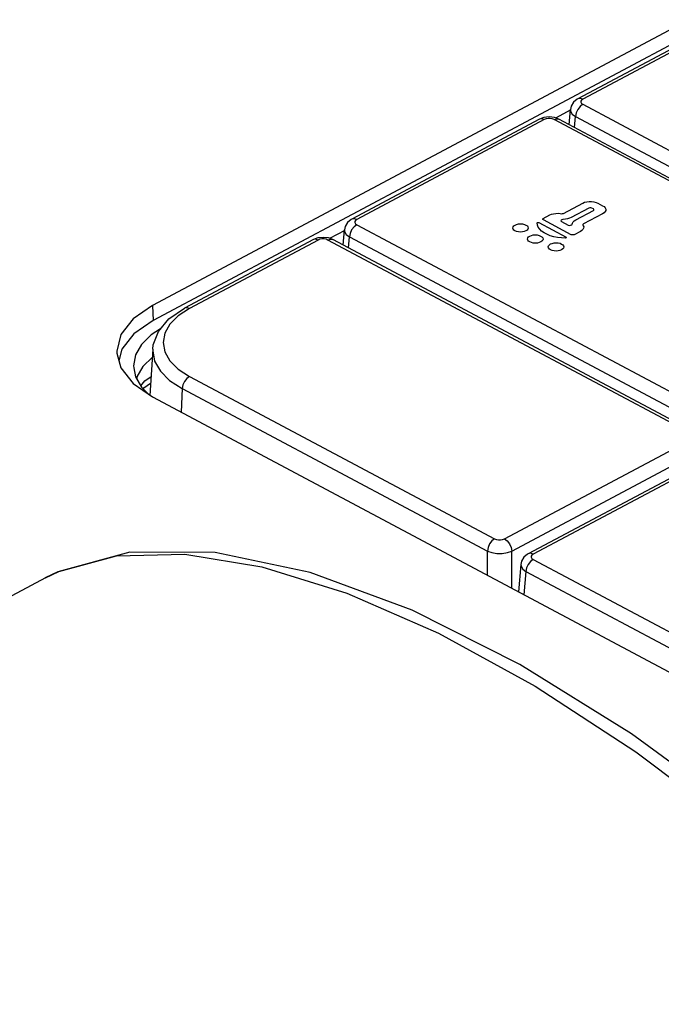
# Model space of a CAD drawing. Units: millimetres. Extents: x 19 to 571, y 10 to 407.
# Drawn here: x 491 to 505, y 100 to 122 of the extents above; entities that cross this region are included whole.
import ezdxf

# ---------------------------------------------------------------- set-up
doc = ezdxf.new("R2010")
doc.units = ezdxf.units.MM
doc.header["$LTSCALE"] = 32.67
for name, color, linetype in [('LW110-ID-IO-DXF_CONTINUOUS_LINE', 7, 'CONTINUOUS'), ('LW110-TOP-CODXF_CONTINUOUS_LINE', 7, 'CONTINUOUS'), ('ML550-KEY-BUDXF_CONTINUOUS_LINE', 7, 'CONTINUOUS')]:
    doc.layers.add(name, color=color, linetype=linetype)

msp = doc.modelspace()

# ---------------------------------------------------------------- linework, layer by layer
at = {"layer": 'LW110-ID-IO-DXF_CONTINUOUS_LINE', "color": 4, "linetype": 'Continuous'}
for p, q in [((502.404, 117.401), (502.818, 117.621)), ((502.951, 117.515), (502.57, 117.312)), ((502.818, 117.621), (502.858, 117.641)), ((502.858, 117.641), (502.907, 117.653)), ((502.907, 117.653), (502.958, 117.658)), ((502.971, 117.522), (502.951, 117.515)), ((502.958, 117.658), (503.012, 117.658)), ((502.998, 117.522), (502.971, 117.522)), ((503.017, 117.516), (502.998, 117.522)), ((503.012, 117.658), (503.06, 117.652)), ((503.05, 117.498), (503.017, 117.516)), ((503.064, 117.487), (503.05, 117.498)), ((503.06, 117.652), (503.109, 117.64)), ((503.109, 117.64), (503.151, 117.621)), ((503.151, 117.621), (503.251, 117.568)), ((503.251, 117.568), (503.284, 117.547)), ((503.284, 117.547), (503.308, 117.52)), ((503.308, 117.52), (503.318, 117.495)), ((503.318, 117.495), (503.32, 117.465)), ((501.953, 117.27), (501.954, 117.282)), ((501.954, 117.282), (501.963, 117.293)), ((501.963, 117.293), (502.101, 117.367)), ((502.101, 117.367), (502.143, 117.382)), ((502.143, 117.382), (502.185, 117.394)), ((502.185, 117.394), (502.232, 117.401)), ((502.232, 117.401), (502.286, 117.403)), ((502.286, 117.403), (502.331, 117.398)), ((502.331, 117.398), (502.357, 117.394)), ((502.357, 117.394), (502.38, 117.395)), ((502.38, 117.395), (502.404, 117.401)), ((502.486, 117.282), (502.442, 117.273)), ((502.532, 117.295), (502.486, 117.282)), ((502.57, 117.312), (502.532, 117.295)), ((502.67, 117.259), (503.05, 117.462)), ((503.251, 117.391), (502.836, 117.17)), ((503.05, 117.462), (503.064, 117.473)), ((503.064, 117.473), (503.064, 117.487)), ((503.286, 117.413), (503.251, 117.391)), ((503.308, 117.439), (503.286, 117.413)), ((503.32, 117.465), (503.308, 117.439)), ((501.301, 117.083), (501.306, 117.107)), ((501.306, 117.06), (501.301, 117.083)), ((501.306, 117.107), (501.319, 117.128)), ((501.319, 117.128), (501.348, 117.145)), ((501.348, 117.145), (501.382, 117.162)), ((501.382, 117.162), (501.424, 117.17)), ((501.424, 117.17), (501.468, 117.171)), ((501.468, 117.171), (501.511, 117.17)), ((501.511, 117.17), (501.553, 117.162)), ((501.553, 117.162), (501.584, 117.147)), ((501.584, 117.147), (501.616, 117.128)), ((501.616, 117.128), (501.629, 117.107)), ((501.629, 117.107), (501.634, 117.083)), ((501.634, 117.083), (501.629, 117.06)), ((501.829, 117.192), (501.835, 117.202)), ((501.835, 117.146), (501.829, 117.192)), ((501.835, 117.202), (501.855, 117.206)), ((501.853, 117.101), (501.835, 117.146)), ((501.885, 117.055), (501.853, 117.101)), ((501.855, 117.206), (501.868, 117.202)), ((501.868, 117.202), (502.461, 116.886)), ((501.964, 117.258), (501.953, 117.27)), ((502.567, 116.937), (501.964, 117.258)), ((502.348, 117.253), (502.346, 117.238)), ((502.346, 117.238), (502.358, 117.226)), ((502.365, 117.264), (502.348, 117.253)), ((502.358, 117.226), (502.506, 117.147)), ((502.39, 117.268), (502.365, 117.264)), ((502.442, 117.273), (502.39, 117.268)), ((502.506, 117.147), (502.532, 117.139)), ((502.532, 117.139), (502.557, 117.142)), ((502.557, 117.142), (502.579, 117.15)), ((502.579, 117.15), (502.587, 117.163)), ((502.587, 117.163), (502.597, 117.19)), ((502.597, 117.19), (502.612, 117.214)), ((502.612, 117.214), (502.636, 117.24)), ((502.636, 117.24), (502.67, 117.259)), ((502.825, 117.159), (502.823, 117.145)), ((502.823, 117.145), (502.831, 117.132)), ((502.836, 117.17), (502.825, 117.159)), ((502.835, 117.08), (502.825, 117.053)), ((502.831, 117.132), (502.841, 117.107)), ((502.841, 117.107), (502.835, 117.08)), ((501.321, 117.038), (501.306, 117.06)), ((501.346, 117.021), (501.321, 117.038)), ((501.383, 117.005), (501.346, 117.021)), ((501.424, 116.998), (501.383, 117.005)), ((501.467, 116.994), (501.424, 116.998)), ((501.511, 116.998), (501.467, 116.994)), ((501.55, 117.006), (501.511, 116.998)), ((501.585, 117.019), (501.55, 117.006)), ((501.612, 117.039), (501.585, 117.019)), ((501.629, 117.06), (501.612, 117.039)), ((501.619, 116.843), (501.624, 116.868)), ((501.624, 116.868), (501.644, 116.889)), ((501.644, 116.889), (501.67, 116.906)), ((501.67, 116.906), (501.703, 116.92)), ((501.703, 116.92), (501.744, 116.931)), ((501.744, 116.931), (501.789, 116.934)), ((501.789, 116.934), (501.831, 116.931)), ((501.831, 116.931), (501.873, 116.921)), ((501.873, 116.921), (501.905, 116.906)), ((501.926, 117.015), (501.885, 117.055)), ((501.905, 116.906), (501.934, 116.889)), ((501.979, 116.978), (501.926, 117.015)), ((501.934, 116.889), (501.952, 116.867)), ((501.952, 116.867), (501.959, 116.843)), ((502.04, 116.946), (501.979, 116.978)), ((502.112, 116.916), (502.04, 116.946)), ((502.188, 116.894), (502.112, 116.916)), ((502.271, 116.878), (502.188, 116.894)), ((502.357, 116.868), (502.271, 116.878)), ((502.444, 116.865), (502.357, 116.868)), ((502.461, 116.868), (502.444, 116.865)), ((502.461, 116.886), (502.47, 116.878)), ((502.47, 116.878), (502.461, 116.868)), ((502.589, 116.931), (502.567, 116.937)), ((502.612, 116.931), (502.589, 116.931)), ((502.633, 116.937), (502.612, 116.931)), ((502.771, 117.01), (502.633, 116.937)), ((502.803, 117.031), (502.771, 117.01)), ((502.825, 117.053), (502.803, 117.031)), ((501.624, 116.821), (501.619, 116.843)), ((501.643, 116.799), (501.624, 116.821)), ((501.668, 116.78), (501.643, 116.799)), ((501.703, 116.766), (501.668, 116.78)), ((501.745, 116.756), (501.703, 116.766)), ((501.789, 116.753), (501.745, 116.756)), ((501.833, 116.756), (501.789, 116.753)), ((501.875, 116.766), (501.833, 116.756)), ((501.909, 116.779), (501.875, 116.766)), ((501.934, 116.798), (501.909, 116.779)), ((501.952, 116.82), (501.934, 116.798)), ((501.959, 116.843), (501.952, 116.82)), ((502.07, 116.673), (502.077, 116.696)), ((502.077, 116.65), (502.07, 116.673)), ((502.077, 116.696), (502.094, 116.716)), ((502.094, 116.626), (502.077, 116.65)), ((502.094, 116.716), (502.118, 116.736)), ((502.118, 116.736), (502.156, 116.749)), ((502.156, 116.749), (502.195, 116.759)), ((502.195, 116.759), (502.237, 116.762)), ((502.237, 116.762), (502.282, 116.759)), ((502.282, 116.759), (502.326, 116.75)), ((502.326, 116.75), (502.358, 116.735)), ((502.358, 116.735), (502.387, 116.718)), ((502.404, 116.648), (502.385, 116.627)), ((502.387, 116.718), (502.404, 116.695)), ((502.404, 116.695), (502.407, 116.671)), ((502.407, 116.671), (502.404, 116.648)), ((502.121, 116.609), (502.094, 116.626)), ((502.155, 116.594), (502.121, 116.609)), ((502.198, 116.585), (502.155, 116.594)), ((502.24, 116.583), (502.198, 116.585)), ((502.286, 116.585), (502.24, 116.583)), ((502.323, 116.594), (502.286, 116.585)), ((502.357, 116.609), (502.323, 116.594)), ((502.385, 116.627), (502.357, 116.609))]:
    msp.add_line(p, q, dxfattribs=at)
at = {"layer": 'LW110-TOP-CODXF_CONTINUOUS_LINE', "color": 7, "linetype": 'Continuous'}
for p, q in [((505.134, 121.611), (493.467, 115.4)), ((505.148, 121.286), (493.481, 115.075)), ((502.559, 119.648), (502.231, 119.473)), ((497.645, 117.032), (497.316, 116.857)), ((493.644, 114.893), (493.442, 114.762)), ((492.694, 114.359), (492.782, 114.041)), ((492.801, 114.449), (492.739, 114.197)), ((493.258, 114.07), (493.13, 113.845)), ((493.466, 114.277), (493.258, 114.07)), ((493.298, 113.762), (493.437, 113.858)), ((493.13, 113.845), (493.124, 113.811)), ((493.214, 113.653), (493.298, 113.762)), ((493.231, 113.623), (493.396, 113.458)), ((493.467, 113.41), (516.907, 100.932)), ((491.145, 109.482), (464.189, 95.134)), ((491.137, 109.478), (491.144, 109.482))]:
    msp.add_line(p, q, dxfattribs=at)
at = {"layer": 'LW110-TOP-CODXF_CONTINUOUS_LINE', "color": 9, "linetype": 'Continuous'}
msp.add_line((493.467, 115.4), (493.481, 115.075), dxfattribs=at)
at = {"layer": 'LW110-TOP-CODXF_CONTINUOUS_LINE', "color": 7, "linetype": 'Continuous'}
for points in [[(493.467, 115.4), (493.046, 115.109), (492.782, 114.769), (492.692, 114.405), (492.694, 114.359)], [(493.481, 115.075), (493.064, 114.786), (492.801, 114.449)], [(493.442, 114.762), (493.231, 114.552), (493.101, 114.324), (493.057, 114.087), (493.059, 114.047)], [(492.782, 114.041), (493.046, 113.701), (493.467, 113.41)], [(493.059, 114.047), (493.101, 113.851), (493.231, 113.623)], [(506.357, 104.28), (503.881, 106.087), (501.452, 107.594), (499.11, 108.773), (496.892, 109.594), (494.827, 110.027), (492.977, 110.037), (491.409, 109.612), (491.138, 109.478)]]:
    msp.add_lwpolyline(points, dxfattribs=at)
at = {"layer": 'LW110-TOP-CODXF_CONTINUOUS_LINE', "color": 9, "linetype": 'Continuous'}
for points in [[(491.144, 109.482), (491.43, 109.62), (492.686, 109.961)], [(492.686, 109.961), (494.17, 109.995), (495.847, 109.721), (497.693, 109.145), (499.681, 108.276), (501.784, 107.122), (503.973, 105.697), (506.223, 104.011), (508.485, 102.095), (510.64, 100.056), (512.549, 98.062)]]:
    msp.add_lwpolyline(points, dxfattribs=at)
at = {"layer": 'ML550-KEY-BUDXF_CONTINUOUS_LINE', "color": 7, "linetype": 'Continuous'}
for p, q in [((505.514, 121.381), (502.715, 119.892)), ((502.524, 119.328), (502.553, 119.66)), ((501.878, 119.446), (497.801, 117.276)), ((501.975, 119.482), (501.878, 119.446)), ((502.091, 119.496), (501.975, 119.482)), ((502.206, 119.482), (502.091, 119.496)), ((502.301, 119.446), (502.206, 119.482)), ((510.215, 115.234), (502.301, 119.446)), ((497.06, 116.866), (496.964, 116.83)), ((497.176, 116.88), (497.06, 116.866)), ((497.292, 116.866), (497.176, 116.88)), ((497.387, 116.83), (497.292, 116.866)), ((497.61, 116.712), (497.639, 117.044)), ((496.964, 116.83), (494.165, 115.34)), ((505.3, 112.618), (497.387, 116.83)), ((493.474, 114.452), (493.485, 114.547)), ((493.474, 114.453), (493.411, 113.444)), ((493.283, 113.61), (493.428, 113.711)), ((493.266, 113.588), (493.283, 113.61)), ((505.714, 112.172), (501.637, 110.002)), ((501.475, 109.771), (501.423, 109.175))]:
    msp.add_line(p, q, dxfattribs=at)
at = {"layer": 'ML550-KEY-BUDXF_CONTINUOUS_LINE', "color": 9, "linetype": 'Continuous'}
for p, q in [((505.62, 121.373), (502.821, 119.883)), ((502.821, 119.771), (510.734, 115.559)), ((501.984, 119.438), (497.906, 117.268)), ((510.109, 115.226), (502.196, 119.438)), ((502.641, 119.265), (502.662, 119.506)), ((502.662, 119.506), (510.575, 115.293)), ((497.906, 117.155), (505.82, 112.943)), ((497.727, 116.649), (497.748, 116.89)), ((497.748, 116.89), (505.661, 112.678)), ((497.069, 116.822), (494.271, 115.332)), ((505.195, 112.61), (497.281, 116.822)), ((494.271, 113.858), (500.905, 110.327)), ((494.112, 113.593), (494.09, 113.078)), ((494.112, 113.593), (500.747, 110.062)), ((501.117, 110.327), (505.195, 112.497)), ((501.276, 110.062), (505.354, 112.232)), ((505.82, 112.164), (501.743, 109.994)), ((500.747, 109.535), (500.747, 110.062)), ((501.276, 109.253), (501.276, 110.062)), ((501.743, 109.881), (517.393, 101.551)), ((501.584, 109.616), (501.54, 109.112)), ((501.584, 109.616), (517.234, 101.286))]:
    msp.add_line(p, q, dxfattribs=at)
at = {"layer": 'ML550-KEY-BUDXF_CONTINUOUS_LINE', "color": 7, "linetype": 'Continuous'}
for points in [[(502.715, 119.892), (502.698, 119.882), (502.619, 119.815), (502.569, 119.73), (502.553, 119.659)], [(497.801, 117.276), (497.784, 117.266), (497.705, 117.2), (497.655, 117.115), (497.639, 117.043)], [(493.485, 114.547), (493.596, 114.836), (493.826, 115.109), (494.165, 115.34)], [(501.637, 110.002), (501.619, 109.992), (501.54, 109.925), (501.49, 109.84), (501.475, 109.77)]]:
    msp.add_lwpolyline(points, dxfattribs=at)
at = {"layer": 'ML550-KEY-BUDXF_CONTINUOUS_LINE', "color": 9, "linetype": 'Continuous'}
for points in [[(502.821, 119.883), (502.762, 119.901), (502.715, 119.892)], [(502.821, 119.883), (502.793, 119.863), (502.779, 119.84), (502.779, 119.815), (502.793, 119.791), (502.821, 119.771)], [(502.553, 119.659), (502.557, 119.619), (502.593, 119.559), (502.662, 119.506)], [(502.821, 119.771), (502.762, 119.726), (502.711, 119.66), (502.676, 119.583), (502.662, 119.506)], [(501.984, 119.438), (501.925, 119.456), (501.878, 119.446)], [(502.196, 119.438), (502.158, 119.453), (502.113, 119.46), (502.066, 119.46), (502.022, 119.453), (501.984, 119.438)], [(502.196, 119.438), (502.255, 119.456), (502.301, 119.446)], [(497.906, 117.268), (497.848, 117.285), (497.801, 117.276)], [(497.906, 117.155), (497.848, 117.11), (497.797, 117.044), (497.762, 116.967), (497.748, 116.89)], [(497.906, 117.268), (497.879, 117.247), (497.864, 117.224), (497.864, 117.199), (497.879, 117.175), (497.906, 117.155)], [(497.639, 117.044), (497.643, 117.004), (497.679, 116.943), (497.748, 116.89)], [(497.069, 116.822), (497.01, 116.84), (496.964, 116.83)], [(497.281, 116.822), (497.243, 116.837), (497.199, 116.844), (497.152, 116.844), (497.107, 116.837), (497.069, 116.822)], [(497.281, 116.822), (497.34, 116.84), (497.387, 116.83)], [(494.271, 115.332), (494.027, 115.175), (493.846, 114.994), (493.735, 114.799), (493.697, 114.595), (493.735, 114.392)], [(494.271, 115.332), (494.212, 115.35), (494.165, 115.34)], [(493.474, 114.452), (493.472, 114.415), (493.514, 114.188), (493.639, 113.97), (493.84, 113.769), (494.112, 113.593)], [(493.735, 114.392), (493.846, 114.196), (494.027, 114.016), (494.271, 113.858)], [(494.271, 113.858), (494.212, 113.814), (494.161, 113.748), (494.126, 113.671), (494.112, 113.593)], [(500.905, 110.327), (500.846, 110.282), (500.796, 110.216), (500.761, 110.139), (500.747, 110.062)], [(500.905, 110.327), (500.943, 110.312), (500.988, 110.304), (501.035, 110.304), (501.079, 110.312), (501.117, 110.327)], [(501.117, 110.327), (501.176, 110.282), (501.227, 110.216), (501.262, 110.139), (501.276, 110.062)], [(500.747, 110.062), (500.841, 110.028), (500.953, 110.01), (501.07, 110.01), (501.181, 110.028), (501.276, 110.062)], [(501.743, 109.994), (501.684, 110.012), (501.637, 110.002)], [(501.743, 109.881), (501.684, 109.836), (501.633, 109.771), (501.598, 109.694), (501.584, 109.616)], [(501.743, 109.994), (501.715, 109.974), (501.7, 109.95), (501.7, 109.925), (501.715, 109.901), (501.743, 109.881)], [(501.475, 109.77), (501.479, 109.73), (501.515, 109.669), (501.584, 109.616)]]:
    msp.add_lwpolyline(points, dxfattribs=at)

doc.saveas('drawing.dxf')
